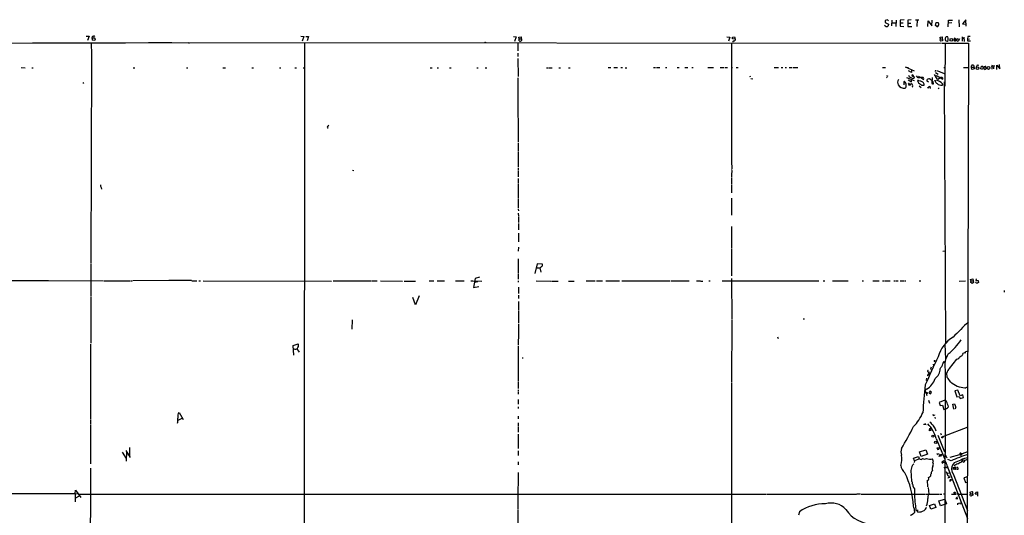
# Model space of a CAD drawing. Extents: x 5 to 970, y 13 to 886.
# Drawn here: x 383 to 970, y 588 to 884 of the extents above; entities that cross this region are included whole.
import ezdxf

# ---------------------------------------------------------------- set-up
doc = ezdxf.new("R2010")
doc.units = 0
doc.header["$MEASUREMENT"] = 0
doc.layers.add('MAIN', color=5, linetype='CONTINUOUS')

msp = doc.modelspace()

# ---------------------------------------------------------------- linework, layer by layer
at = {"layer": 'MAIN'}
for p, q in [((900.2607, 883.5813), (898.906, 883.1579)), ((898.906, 883.1579), (898.906, 881.9726)), ((898.906, 881.9726), (901.0227, 880.9566)), ((900.938, 882.9039), (900.2607, 883.5813)), ((901.0227, 880.9566), (900.684, 879.8559)), ((902.97, 883.2426), (902.8007, 879.8559)), ((903.1393, 881.6339), (905.4253, 881.6339)), ((905.51, 883.3273), (905.256, 879.6019)), ((907.8807, 883.3273), (907.796, 879.6866)), ((910.336, 883.4966), (907.8807, 883.3273)), ((908.1347, 881.6339), (909.6587, 881.6339)), ((912.5373, 883.3273), (912.368, 879.6019)), ((912.4527, 881.5493), (914.3153, 881.5493)), ((914.4847, 883.4119), (912.5373, 883.3273)), ((916.94, 883.4966), (918.972, 883.4966)), ((918.0407, 883.4119), (917.7867, 879.5173)), ((924.306, 879.5173), (924.56, 882.8193)), ((924.56, 882.8193), (926.7613, 879.9406)), ((926.7613, 879.9406), (927.0153, 883.2426)), ((928.878, 880.0253), (929.3013, 881.9726)), ((929.3013, 881.9726), (930.4867, 881.9726)), ((936.5827, 879.2633), (936.6673, 883.2426)), ((936.6673, 883.2426), (939.1227, 883.3273)), ((938.6993, 881.6339), (936.8367, 881.5493)), ((942.9327, 883.4119), (943.0173, 879.3479)), ((947.0813, 883.4119), (944.9647, 881.0413)), ((944.9647, 881.0413), (947.166, 880.8719)), ((947.166, 879.6866), (947.0813, 883.4119)), ((907.796, 879.6866), (910.1667, 879.6019)), ((912.368, 879.6019), (914.8233, 879.6019)), ((929.7247, 879.4326), (928.878, 880.0253)), ((422.91, 873.8446), (424.688, 873.6753)), ((424.688, 873.6753), (423.672, 871.2199)), ((425.8733, 870.0346), (425.958, 862.4993)), ((426.466, 872.4899), (426.6353, 873.5059)), ((427.9053, 873.7599), (427.99, 873.5906)), ((473.8793, 869.9499), (932.5187, 869.6113)), ((483.9547, 869.6959), (483.9547, 869.3573)), ((550.7567, 873.6753), (552.5347, 873.5906)), ((552.5347, 873.5906), (551.6033, 870.7966)), ((552.8733, 869.6959), (552.704, 543.2213)), ((553.72, 873.5906), (555.3287, 873.5906)), ((555.3287, 873.5906), (554.482, 871.0506)), ((677.5027, 873.5059), (679.0267, 873.3366)), ((679.0267, 873.3366), (678.18, 870.6273)), ((680.1273, 869.7806), (680.1273, 865.0393)), ((680.6353, 873.1673), (681.99, 873.3366)), ((680.8047, 872.2359), (680.6353, 873.1673)), ((680.8047, 872.2359), (681.99, 872.1513)), ((680.8047, 870.9659), (680.8047, 872.2359)), ((681.99, 873.3366), (682.3287, 871.2199)), ((804.672, 873.3366), (806.3653, 873.2519)), ((806.3653, 873.2519), (805.5187, 870.7966)), ((807.3813, 869.6113), (807.466, 799.3379)), ((807.974, 873.1673), (809.0747, 873.3366)), ((807.974, 872.1513), (807.974, 873.1673)), ((809.498, 872.0666), (807.974, 872.1513)), ((809.0747, 873.3366), (809.498, 872.0666)), ((809.498, 872.0666), (809.5827, 871.3893)), ((931.672, 872.6593), (931.7567, 873.2519)), ((931.7567, 873.2519), (932.942, 873.3366)), ((931.8413, 872.2359), (932.942, 872.0666)), ((933.196, 870.9659), (932.0953, 870.7119)), ((932.942, 873.3366), (933.196, 870.9659)), ((932.942, 869.6113), (948.6053, 869.5266)), ((934.6353, 869.4419), (934.5507, 844.1266)), ((934.8893, 871.2199), (935.0587, 870.8813)), ((935.0587, 870.8813), (935.99, 870.7966)), ((936.244, 873.3366), (935.228, 873.4213)), ((940.308, 872.5746), (939.8, 871.2199)), ((939.8, 871.2199), (940.7313, 870.7119)), ((941.1547, 872.1513), (940.308, 872.5746)), ((940.7313, 870.7119), (941.1547, 872.1513)), ((941.578, 871.0506), (941.9167, 872.4053)), ((942.5093, 870.6273), (941.578, 871.0506)), ((941.9167, 872.4053), (942.6787, 871.9819)), ((943.1867, 872.1513), (942.5093, 870.6273)), ((944.7107, 872.5746), (945.8113, 872.4899)), ((944.88, 873.4213), (944.88, 870.7119)), ((945.896, 873.1673), (945.9807, 870.6273)), ((948.6053, 869.5266), (947.42, 424.7726)), ((948.182, 873.5059), (948.0973, 871.9819)), ((948.0973, 871.9819), (949.1133, 872.2359)), ((948.0973, 871.9819), (948.0973, 870.8813)), ((948.0973, 870.8813), (949.8753, 870.8813)), ((949.6213, 873.5059), (948.182, 873.5059)), ((680.1273, 863.6846), (680.1273, 861.6526)), ((425.958, 862.3299), (425.704, 738.2086)), ((680.1273, 860.3826), (680.212, 849.7146)), ((962.4907, 855.6413), (962.914, 856.6573)), ((967.232, 854.3713), (967.1473, 856.8266)), ((384.048, 855.0486), (386.588, 854.9639)), ((390.4827, 854.9639), (391.3293, 854.9639)), ((450.9347, 854.9639), (451.7813, 854.9639)), ((482.6, 854.8793), (483.4467, 854.9639)), ((504.2747, 854.9639), (505.7987, 854.9639)), ((521.5467, 854.8793), (522.5627, 854.8793)), ((537.972, 854.8793), (538.8187, 854.8793)), ((547.116, 854.8793), (548.132, 854.8793)), ((552.196, 854.8793), (552.8733, 854.8793)), ((627.8033, 854.8793), (628.9887, 854.8793)), ((632.0367, 854.8793), (632.8833, 854.8793)), ((639.4027, 854.8793), (640.334, 854.8793)), ((655.6587, 854.8793), (656.5053, 854.8793)), ((660.5693, 854.8793), (661.5853, 854.8793)), ((697.23, 854.9639), (698.0767, 854.9639)), ((698.5, 854.9639), (699.262, 854.8793)), ((699.516, 854.8793), (700.532, 854.8793)), ((704.596, 854.8793), (705.4427, 854.8793)), ((710.2687, 854.8793), (711.2847, 854.8793)), ((733.9753, 855.0486), (735.4993, 855.0486)), ((737.1927, 855.0486), (739.394, 855.0486)), ((741.5107, 855.0486), (742.3573, 855.0486)), ((744.0507, 854.9639), (745.0667, 854.9639)), ((760.984, 855.0486), (762, 855.0486)), ((762.762, 855.0486), (764.6247, 855.0486)), ((768.096, 855.0486), (768.9427, 855.0486)), ((775.0387, 855.0486), (776.224, 855.0486)), ((779.6107, 855.0486), (781.304, 855.0486)), ((783.844, 855.1333), (784.5213, 855.1333)), ((793.242, 855.0486), (795.4433, 855.0486)), ((795.6973, 855.0486), (796.7133, 855.0486)), ((800.6927, 855.0486), (801.5393, 855.0486)), ((801.7087, 855.0486), (802.7247, 855.0486)), ((803.402, 855.0486), (804.926, 855.0486)), ((807.3813, 855.0486), (808.0587, 855.0486)), ((810.26, 855.0486), (811.4453, 855.0486)), ((832.7813, 855.1333), (835.3213, 855.0486)), ((837.0147, 855.0486), (838.0307, 855.0486)), ((839.3007, 855.0486), (840.1473, 855.0486)), ((841.6713, 855.0486), (843.534, 855.0486)), ((844.2113, 855.0486), (845.2273, 855.0486)), ((845.4813, 855.0486), (846.836, 855.0486)), ((897.2973, 855.1333), (899.16, 855.1333)), ((910.9287, 855.4719), (916.2627, 853.1013)), ((911.9447, 855.2179), (912.7913, 855.1333)), ((914.654, 852.0853), (912.876, 853.0166)), ((914.5693, 853.6939), (914.654, 853.2706)), ((914.5693, 853.6939), (914.654, 852.0853)), ((915.162, 849.7993), (914.9927, 850.7306)), ((928.9627, 852.0853), (930.4867, 851.0693)), ((929.5553, 853.2706), (931.3333, 852.7626)), ((930.7407, 852.9319), (934.1273, 851.5773)), ((933.958, 855.1333), (934.72, 855.0486)), ((945.642, 855.1333), (948.69, 855.0486)), ((950.2987, 855.6413), (950.2987, 856.1493)), ((950.468, 855.3026), (951.6533, 855.2179)), ((951.9073, 854.2866), (950.722, 853.8633)), ((951.8227, 856.2339), (951.9073, 854.2866)), ((953.6853, 856.4879), (953.0927, 855.2179)), ((954.786, 856.3186), (953.6853, 856.4879)), ((955.9713, 854.3713), (956.056, 855.4719)), ((956.9873, 853.9479), (955.9713, 854.3713)), ((957.4107, 855.1333), (956.9873, 853.9479)), ((958.0033, 854.2019), (958.2573, 853.9479)), ((958.2573, 853.9479), (959.1887, 854.3713)), ((959.1887, 854.3713), (958.85, 855.7259)), ((962.4907, 855.6413), (962.4907, 854.0326)), ((962.4907, 855.6413), (963.5913, 855.3873)), ((963.676, 856.5726), (963.5913, 854.3713)), ((965.5387, 853.9479), (965.5387, 856.4033)), ((965.5387, 856.4033), (967.232, 854.3713)), ((420.7933, 846.1586), (421.3013, 845.4813)), ((680.1273, 848.8679), (680.1273, 829.9026)), ((818.388, 849.7993), (818.8113, 849.8839)), ((818.896, 848.6139), (820.166, 848.2753)), ((899.7527, 849.3759), (900.176, 848.9526)), ((899.8373, 850.3919), (900.5993, 849.8839)), ((910.1667, 845.2273), (910.1667, 844.8039)), ((911.6907, 849.2066), (916.2627, 847.3439)), ((912.622, 847.6826), (914.5693, 846.4973)), ((913.384, 844.2113), (912.7913, 845.3966)), ((913.7227, 844.8886), (914.7387, 845.5659)), ((914.5693, 846.4973), (914.654, 847.7673)), ((915.924, 849.6299), (915.162, 849.7993)), ((915.416, 848.6139), (916.0087, 848.6986)), ((916.0087, 848.6986), (916.2627, 849.0373)), ((916.2627, 848.6986), (916.0087, 848.6986)), ((918.5487, 848.9526), (917.702, 850.0533)), ((918.8027, 847.3439), (918.2947, 847.3439)), ((919.3107, 848.8679), (918.5487, 848.9526)), ((918.8027, 849.8839), (919.988, 849.2066)), ((919.734, 846.9206), (919.0567, 847.1746)), ((920.496, 849.1219), (921.8507, 848.0213)), ((924.052, 846.9206), (924.052, 847.9366)), ((924.814, 846.2433), (924.052, 846.9206)), ((925.6607, 848.1906), (926.846, 847.5979)), ((925.9993, 848.1906), (925.9147, 848.1059)), ((926.9307, 849.1219), (926.846, 845.4813)), ((928.624, 850.2226), (928.878, 849.6299)), ((929.0473, 850.3073), (930.3173, 849.8839)), ((929.7247, 848.3599), (930.2327, 848.1906)), ((929.9787, 850.0533), (933.2807, 848.1906)), ((930.2327, 848.1906), (931.8413, 849.1219)), ((932.942, 845.4813), (933.0267, 844.6346)), ((934.1273, 846.4973), (934.8893, 690.7953)), ((915.3313, 843.6186), (914.9927, 843.3646)), ((919.1413, 844.2113), (920.4113, 843.1953)), ((921.1733, 844.4653), (922.1893, 844.6346)), ((924.1367, 843.5339), (924.6447, 842.8566)), ((924.6447, 842.8566), (925.6607, 843.8726)), ((925.6607, 843.8726), (925.83, 842.6026)), ((930.4867, 842.9413), (930.9947, 842.4333)), ((680.1273, 829.7333), (680.212, 820.5893)), ((566.5893, 819.0653), (567.0127, 819.0653)), ((680.212, 820.3353), (680.212, 815.2553)), ((680.212, 815.0859), (680.212, 810.5139)), ((680.212, 810.0059), (680.2967, 805.4339)), ((680.2967, 805.0953), (680.2967, 803.4019)), ((680.2967, 803.2326), (680.2967, 795.7819)), ((807.466, 799.1686), (807.5507, 794.5966)), ((581.5753, 793.9193), (582.2527, 793.6653)), ((680.2967, 795.1893), (680.2967, 794.0039)), ((680.2967, 793.7499), (680.2967, 789.8553)), ((807.466, 794.3426), (807.5507, 793.4959)), ((807.5507, 793.2419), (807.466, 791.5486)), ((680.212, 788.9239), (680.2967, 786.0453)), ((807.466, 791.2946), (807.3813, 789.4319)), ((807.3813, 789.1779), (807.466, 785.4526)), ((431.8, 783.5053), (431.9693, 782.6586)), ((680.2967, 785.7913), (680.2967, 783.9286)), ((680.2967, 783.7593), (680.2967, 780.0339)), ((807.3813, 785.1986), (807.466, 780.2879)), ((680.2967, 779.8646), (680.2967, 777.3246)), ((680.2967, 777.0706), (680.2967, 771.3133)), ((807.466, 777.1553), (807.466, 767.1646)), ((680.2967, 770.6359), (680.3813, 769.6199)), ((680.2967, 768.2653), (680.3813, 766.4026)), ((680.3813, 766.1486), (680.3813, 762.7619)), ((680.3813, 762.1693), (680.3813, 758.2746)), ((807.466, 760.3913), (807.466, 747.5219)), ((680.3813, 756.4119), (680.3813, 755.2266)), ((680.3813, 754.9726), (680.3813, 753.4486)), ((680.3813, 753.2793), (680.3813, 751.2473)), ((680.3813, 747.9453), (680.2967, 745.5746)), ((807.466, 747.2679), (807.466, 731.0119)), ((933.3653, 745.5746), (934.5507, 745.7439)), ((680.2967, 741.0026), (680.2967, 732.3666)), ((425.704, 737.9546), (425.704, 726.1859)), ((691.5573, 738.0393), (690.2873, 732.2819)), ((691.134, 735.5839), (693.2507, 735.6686)), ((694.7747, 737.9546), (691.5573, 738.0393)), ((693.2507, 735.6686), (693.7587, 733.1286)), ((375.92, 728.0486), (400.304, 728.0486)), ((400.4733, 728.0486), (433.2393, 727.9639)), ((433.578, 727.9639), (438.4887, 727.9639)), ((438.8273, 727.9639), (447.6327, 727.9639)), ((447.9713, 727.9639), (448.9873, 727.9639)), ((449.4107, 727.9639), (450.2573, 727.9639)), ((472.1013, 728.0486), (450.596, 727.9639)), ((485.648, 728.1333), (472.3553, 728.0486)), ((485.8173, 727.9639), (488.7807, 727.8793)), ((490.0507, 727.8793), (490.8973, 727.8793)), ((492.5907, 727.9639), (569.0447, 727.7946)), ((570.0607, 727.8793), (592.9207, 727.8793)), ((593.1747, 727.8793), (596.2227, 727.8793)), ((598.2547, 727.8793), (611.2933, 727.7946)), ((612.3093, 727.7946), (618.998, 727.7946)), ((627.2953, 727.8793), (628.9887, 727.8793)), ((629.2427, 727.8793), (630.0893, 727.8793)), ((632.0367, 727.8793), (636.4393, 727.8793)), ((642.9587, 727.8793), (644.9907, 727.8793)), ((645.16, 727.8793), (648.0387, 727.8793)), ((652.018, 727.8793), (653.034, 727.8793)), ((653.288, 727.8793), (658.622, 727.7946)), ((654.558, 729.4033), (653.7113, 723.9846)), ((657.2673, 730.0806), (654.558, 729.4033)), ((680.2967, 731.8586), (680.2967, 728.9799)), ((680.2967, 727.8793), (680.2967, 727.2019)), ((691.0493, 727.8793), (699.6853, 727.7946)), ((700.1087, 727.7946), (704.0033, 727.7946)), ((710.2687, 727.7946), (713.5707, 727.7946)), ((720.7673, 727.8793), (725.17, 727.8793)), ((725.3393, 727.8793), (726.186, 727.8793)), ((726.948, 727.8793), (730.504, 727.9639)), ((732.536, 727.9639), (739.4787, 727.9639)), ((739.648, 727.9639), (740.664, 727.9639)), ((742.1033, 727.9639), (757.174, 727.8793)), ((757.3433, 727.8793), (758.8673, 727.8793)), ((759.206, 727.8793), (763.6087, 727.8793)), ((763.8627, 727.8793), (764.8787, 727.8793)), ((765.1327, 727.8793), (770.5513, 727.8793)), ((771.3133, 727.8793), (777.9173, 727.8793)), ((778.1713, 727.8793), (782.066, 727.8793)), ((786.5533, 727.8793), (788.924, 727.8793)), ((789.0933, 727.7946), (790.3633, 727.7946)), ((793.9193, 727.8793), (794.766, 727.8793)), ((801.7933, 727.8793), (804.3333, 727.8793)), ((804.5873, 727.8793), (831.4267, 727.9639)), ((807.466, 729.4033), (807.5507, 705.0193)), ((831.596, 727.9639), (835.4907, 727.8793)), ((835.7447, 727.8793), (842.518, 727.8793)), ((842.6873, 727.8793), (850.8153, 727.8793)), ((851.0693, 727.8793), (854.2867, 727.8793)), ((854.5407, 727.8793), (855.5567, 727.8793)), ((855.8107, 727.8793), (859.3667, 727.8793)), ((862.076, 727.8793), (863.092, 727.8793)), ((867.4947, 727.8793), (874.268, 727.8793)), ((874.522, 727.8793), (876.808, 727.8793)), ((885.19, 727.8793), (886.0367, 727.8793)), ((891.54, 727.8793), (893.9107, 727.8793)), ((894.2493, 727.8793), (895.4347, 727.8793)), ((897.2973, 727.8793), (898.144, 727.8793)), ((898.4827, 727.8793), (901.8693, 727.8793)), ((904.0707, 727.8793), (905.0867, 727.8793)), ((905.5947, 727.8793), (906.78, 727.8793)), ((907.9653, 727.8793), (910.1667, 727.8793)), ((910.4207, 727.8793), (911.2673, 727.8793)), ((919.1413, 727.8793), (920.1573, 727.8793)), ((943.102, 727.7946), (946.912, 727.8793)), ((949.8753, 728.7259), (951.1453, 729.1493)), ((950.1293, 727.7946), (949.8753, 728.7259)), ((950.1293, 727.9639), (951.23, 727.9639)), ((951.1453, 729.1493), (951.5687, 726.8633)), ((953.0927, 729.1493), (953.008, 728.2179)), ((953.008, 728.2179), (954.4473, 728.0486)), ((954.4473, 728.0486), (954.532, 727.0326)), ((425.704, 725.9319), (425.704, 720.1746)), ((653.7113, 723.9846), (656.9287, 724.5773)), ((656.2513, 727.2866), (654.304, 726.8633)), ((680.3813, 724.0693), (680.3813, 720.3439)), ((950.722, 726.4399), (949.7907, 727.1173)), ((951.5687, 726.8633), (950.722, 726.4399)), ((969.8567, 722.2066), (969.9413, 721.2753)), ((425.704, 718.4813), (425.6193, 693.7586)), ((425.704, 719.9206), (425.704, 718.7353)), ((619.0827, 713.5706), (617.474, 717.9733)), ((621.3687, 719.0739), (619.0827, 713.5706)), ((680.3813, 719.4126), (680.3813, 717.3806)), ((680.3813, 715.5179), (680.3813, 714.6713)), ((680.3813, 714.5019), (680.3813, 710.2686)), ((581.406, 704.5959), (581.152, 699.0926)), ((680.3813, 709.7606), (680.3813, 702.9873)), ((807.5507, 704.7653), (807.466, 667.6813)), ((850.138, 705.1886), (850.9, 705.1886)), ((680.3813, 702.2253), (680.3813, 693.4199)), ((425.6193, 693.5893), (425.6193, 690.8799)), ((680.2967, 693.1659), (680.2967, 689.7793)), ((834.8133, 694.6053), (835.152, 693.5893)), ((425.5347, 690.2026), (425.5347, 660.7386)), ((546.1, 689.3559), (549.148, 690.2873)), ((546.608, 683.5986), (546.1, 689.3559)), ((547.2853, 687.2393), (546.354, 686.9853)), ((548.4707, 687.4933), (549.7407, 685.3766)), ((680.2967, 689.2713), (680.2967, 668.2739)), ((934.5507, 690.0333), (934.8047, 681.4819)), ((682.6673, 681.9899), (683.26, 682.0746)), ((937.26, 675.7246), (941.7473, 681.2279)), ((948.182, 685.8846), (948.436, 685.5459)), ((925.9993, 675.3013), (926.2533, 674.8779)), ((927.2693, 676.8253), (927.6927, 677.0793)), ((927.608, 678.1799), (927.6927, 677.0793)), ((928.624, 680.4659), (928.2007, 679.7039)), ((928.2007, 680.4659), (928.624, 680.4659)), ((933.1113, 678.8573), (934.0427, 679.4499)), ((933.704, 680.2966), (934.0427, 679.4499)), ((934.0427, 679.4499), (934.6353, 679.4499)), ((934.6353, 675.0473), (934.3813, 554.9899)), ((923.544, 669.8826), (923.3747, 669.2053)), ((924.56, 671.9146), (925.068, 671.8299)), ((925.322, 673.5233), (924.6447, 673.0999)), ((924.6447, 673.0999), (925.4913, 672.5073)), ((924.9833, 672.6766), (925.068, 671.8299)), ((925.1527, 672.5073), (925.4913, 672.5073)), ((935.99, 670.3906), (935.736, 673.0153)), ((680.2967, 668.0199), (680.2967, 663.7866)), ((807.466, 667.4273), (807.3813, 639.9953)), ((425.5347, 658.0293), (425.45, 645.4986)), ((425.5347, 660.4846), (425.5347, 658.2833)), ((680.2967, 657.1826), (680.212, 654.4733)), ((680.2967, 662.9399), (680.2967, 661.9239)), ((680.2967, 661.5006), (680.2967, 660.3153)), ((923.29, 660.9926), (923.7133, 659.6379)), ((923.544, 661.1619), (924.306, 660.9926)), ((925.4913, 662.0933), (924.9833, 660.9079)), ((924.9833, 660.9079), (925.9993, 660.4846)), ((926.5073, 661.6699), (925.4913, 662.0933)), ((925.9993, 660.4846), (926.5073, 661.6699)), ((942.1707, 662.8553), (940.4773, 662.4319)), ((940.4773, 662.4319), (941.6627, 658.7066)), ((941.6627, 658.7066), (943.102, 659.0453)), ((943.61, 659.4686), (942.1707, 662.8553)), ((943.102, 659.0453), (943.61, 657.8599)), ((945.2187, 659.8919), (943.61, 659.4686)), ((943.61, 657.8599), (945.5573, 658.4526)), ((945.5573, 658.4526), (945.2187, 659.8919)), ((680.212, 652.7799), (680.212, 651.7639)), ((924.814, 656.7593), (925.322, 655.0659)), ((934.5507, 656.7593), (931.164, 655.4893)), ((931.164, 655.4893), (931.672, 653.5419)), ((931.672, 653.5419), (933.0267, 653.8806)), ((933.0267, 653.8806), (933.958, 651.3406)), ((935.5667, 655.9973), (934.5507, 656.7593)), ((939.292, 654.3886), (940.2233, 654.6426)), ((939.8847, 651.4253), (939.292, 654.3886)), ((477.6047, 644.9059), (480.06, 646.0913)), ((477.774, 648.8006), (478.3667, 649.4779)), ((478.3667, 649.4779), (480.7373, 645.2446)), ((680.212, 647.1919), (680.212, 645.6679)), ((927.1847, 648.2926), (928.624, 647.9539)), ((927.9467, 648.0386), (927.5233, 647.3613)), ((928.4547, 646.6839), (928.7087, 645.9219)), ((425.45, 645.1599), (425.45, 642.6199)), ((425.45, 642.3659), (425.45, 636.1006)), ((680.212, 643.3819), (680.212, 642.3659)), ((680.212, 642.1966), (680.212, 641.3499)), ((680.212, 640.9266), (680.212, 639.7413)), ((680.212, 639.5719), (680.212, 637.7093)), ((807.2967, 639.7413), (807.2967, 614.1719)), ((921.8507, 642.5353), (923.3747, 642.2813)), ((922.8667, 642.9586), (922.6127, 642.3659)), ((928.7087, 639.7413), (929.132, 638.4713)), ((948.182, 640.6726), (933.7887, 635.0846)), ((425.45, 635.9313), (425.45, 618.8286)), ((680.212, 636.5239), (680.212, 633.8146)), ((925.9147, 639.2333), (925.322, 639.1486)), ((926.338, 638.7253), (925.322, 638.5559)), ((929.3013, 633.8993), (934.3813, 621.9613)), ((930.2327, 635.9313), (934.3813, 626.1099)), ((932.0107, 637.1166), (932.3493, 636.1006)), ((932.2647, 634.9153), (933.7887, 634.6613)), ((933.45, 635.3386), (932.6033, 634.1533)), ((448.7333, 628.5653), (448.7333, 623.5699)), ((680.212, 633.5606), (680.212, 627.9726)), ((931.0793, 628.3959), (929.7247, 628.1419)), ((929.7247, 628.1419), (930.402, 627.4646)), ((931.0793, 628.1419), (931.0793, 628.3959)), ((444.3307, 625.7713), (446.6167, 621.9613)), ((446.532, 626.7873), (448.9873, 622.5539)), ((446.9553, 625.9406), (446.786, 620.5219)), ((680.212, 626.6179), (680.212, 625.0939)), ((680.212, 624.9246), (680.212, 623.9086)), ((915.8393, 622.2999), (918.718, 623.2313)), ((916.5167, 620.6066), (915.8393, 622.2999)), ((918.718, 623.2313), (919.226, 621.7919)), ((919.3107, 626.1099), (923.2053, 627.2953)), ((920.3267, 623.3159), (919.3107, 626.1099)), ((924.1367, 624.5859), (920.3267, 623.3159)), ((923.2053, 627.2953), (924.1367, 624.5859)), ((929.7247, 624.9246), (931.164, 624.7553)), ((930.3173, 624.8399), (929.9787, 624.1626)), ((930.91, 623.7393), (931.164, 623.1466)), ((931.164, 624.2473), (931.926, 624.3319)), ((931.5873, 623.4006), (931.672, 623.4006)), ((931.926, 624.3319), (932.5187, 624.5013)), ((931.926, 624.3319), (931.926, 623.7393)), ((934.5507, 624.8399), (935.736, 622.4693)), ((943.1867, 624.1626), (937.514, 622.7233)), ((944.2027, 623.9086), (943.4407, 625.0093)), ((944.0333, 625.2633), (944.5413, 624.9246)), ((944.5413, 624.9246), (944.2027, 623.9086)), ((944.9647, 625.0093), (948.182, 626.1946)), ((425.45, 616.2886), (425.3653, 599.0166)), ((680.212, 620.0139), (680.212, 618.3206)), ((916.0933, 618.8286), (915.416, 618.2359)), ((916.5167, 620.6066), (916.2627, 619.5906)), ((919.3107, 621.7919), (916.5167, 620.6066)), ((927.7773, 620.6913), (927.0153, 621.7919)), ((927.4387, 619.7599), (927.7773, 620.6913)), ((932.5187, 620.1833), (933.0267, 618.9979)), ((932.8573, 619.8446), (934.3813, 619.8446)), ((934.212, 616.3733), (934.466, 616.2886)), ((935.736, 617.9819), (947.928, 586.2319)), ((935.736, 616.8813), (935.99, 616.2039)), ((938.276, 620.6913), (936.244, 621.3686)), ((939.3767, 616.8813), (939.4613, 615.4419)), ((941.6627, 617.0506), (942.4247, 616.2039)), ((944.7107, 620.2679), (945.4727, 621.1993)), ((946.658, 621.0299), (948.182, 621.7073)), ((680.212, 612.4786), (680.1273, 598.6779)), ((680.212, 613.7486), (680.212, 612.7326)), ((807.3813, 612.0553), (806.958, 382.9473)), ((807.3813, 613.9179), (807.3813, 612.2246)), ((914.146, 614.8493), (914.654, 608.4993)), ((924.814, 610.7006), (925.9993, 611.4626)), ((924.9833, 609.9386), (924.814, 610.7006)), ((926.9307, 614.4259), (927.1847, 614.9339)), ((935.228, 614.3413), (936.3287, 611.8013)), ((935.8207, 613.2406), (937.0907, 613.4946)), ((937.1753, 611.6319), (936.3287, 610.1079)), ((936.8367, 610.8699), (937.5987, 610.8699)), ((939.3767, 612.9866), (948.0127, 590.9733)), ((947.928, 611.2086), (945.8113, 610.5313)), ((945.8113, 610.5313), (946.7427, 607.7373)), ((915.67, 605.2819), (915.8393, 604.6893)), ((915.8393, 604.6893), (916.5167, 604.0119)), ((924.3907, 605.1126), (924.2213, 609.1766)), ((924.56, 604.7739), (924.8987, 600.8793)), ((938.022, 609.3459), (938.6993, 609.4306)), ((938.022, 609.3459), (938.3607, 608.8379)), ((946.7427, 607.7373), (948.0127, 607.9913)), ((204.8087, 601.0486), (416.2213, 601.1333)), ((416.2213, 601.1333), (416.4753, 603.0806)), ((416.2213, 601.1333), (416.3907, 596.3073)), ((418.1687, 601.0486), (416.306, 600.7946)), ((416.3907, 598.3393), (418.846, 599.8633)), ((416.4753, 603.0806), (419.6927, 598.7626)), ((418.592, 600.7946), (822.7907, 600.7946)), ((425.3653, 598.8473), (425.2807, 554.4819)), ((822.96, 600.8793), (828.1247, 600.8793)), ((828.3787, 600.8793), (861.3987, 600.8793)), ((861.568, 600.8793), (881.8033, 600.7946)), ((884.2587, 600.8793), (881.9727, 600.7946)), ((884.5973, 600.8793), (923.036, 600.8793)), ((923.29, 600.7946), (927.354, 600.7946)), ((927.608, 600.7946), (929.132, 600.7946)), ((929.386, 600.7946), (931.2487, 600.7946)), ((931.672, 600.7946), (932.688, 600.7946)), ((934.974, 600.8793), (933.704, 600.7946)), ((938.53, 600.8793), (940.9853, 600.7946)), ((940.2233, 601.3026), (940.054, 600.8793)), ((942.086, 599.2706), (941.07, 598.2546)), ((942.7633, 600.8793), (941.4933, 600.7946)), ((943.0173, 600.8793), (945.388, 600.7946)), ((945.5573, 600.7946), (948.0973, 600.7946)), ((949.5367, 601.8953), (950.6373, 602.3186)), ((949.7907, 601.0486), (949.5367, 601.8953)), ((949.7907, 601.0486), (950.976, 600.9639)), ((951.23, 600.1173), (950.0447, 599.6093)), ((951.23, 600.7099), (951.23, 600.1173)), ((954.024, 600.6253), (952.5847, 600.7099)), ((953.3467, 601.9799), (954.024, 602.2339)), ((954.024, 602.2339), (954.024, 599.5246)), ((680.1273, 598.3393), (680.1273, 596.6459)), ((680.1273, 596.3919), (680.1273, 595.5453)), ((680.1273, 595.3759), (680.1273, 591.9893)), ((917.1093, 593.7673), (917.194, 591.1426)), ((925.4067, 594.0213), (928.37, 594.9526)), ((926.084, 591.9046), (925.4067, 594.0213)), ((929.0473, 592.9206), (926.084, 591.9046)), ((928.37, 594.9526), (929.0473, 592.9206)), ((930.91, 596.7306), (934.466, 597.7466)), ((932.0107, 593.7673), (930.91, 596.7306)), ((935.3973, 594.9526), (932.0107, 593.7673)), ((934.466, 597.7466), (935.3973, 594.9526)), ((941.07, 598.2546), (942.34, 598.2546)), ((942.1707, 595.1219), (943.1867, 595.5453)), ((942.34, 594.4446), (942.1707, 595.1219)), ((943.1867, 595.5453), (943.7793, 594.7833)), ((680.1273, 591.7353), (680.1273, 588.8566)), ((680.1273, 588.6873), (680.1273, 580.2206)), ((847.852, 590.2113), (847.344, 588.1793)), ((918.5487, 591.3966), (918.1253, 590.9733))]:
    msp.add_line(p, q, dxfattribs=at)
for centre, radius in [((427.3587, 872.0205), 0.8632), ((660.6116, 870.077), 0.1338), ((938.3793, 871.6296), 0.8316), ((953.9575, 854.6793), 0.8296), ((960.4867, 854.8137), 0.8306), ((913.765, 844.6982), 0.1951), ((928.7298, 847.1535), 0.1496), ((923.6709, 668.5703), 0.1338), ((927.3385, 635.337), 0.6151), ((929.0704, 631.6717), 0.6745), ((940.3926, 601.6413), 0.3786)]:
    msp.add_circle(centre, radius, dxfattribs=at)
for centre, radius, start, end in [((899.883, 881.3216), 1.7456, 216.6618034, 260.1140878), ((929.7919, 880.3192), 0.8891, 265.6655442, 346.3842026), ((929.4927, 880.9432), 1.431, 324.3850566, 46.0023049), ((899.9219, 880.6464), 1.098, 252.0386411, 313.9520684), ((104.6224, 111423.137), 110553.8038, 269.962189189, 270.191372036), ((342.222, 1000.6636), 152.626, 303.5780894, 303.8072932), ((427.3551, 872.2797), 1.5792, 69.6095711, 97.7078101), ((483.997, 869.8229), 0.1339, 71.5785867, 251.5785867), ((681.4397, 871.855), 1.0926, 234.4653703, 324.4580549), ((808.5592, 870.4056), 0.4622, 41.5089678, 205.8721027), ((978.5939, 701.7007), 239.4974, 134.8854085, 135.1145915), ((932.4543, 871.5945), 0.9528, 177.0643266, 247.8658299), ((931.2265, 872.2114), 0.6317, 295.9281872, 45.1539171), ((936.0325, 872.1089), 1.4482, 164.7469632, 217.8701257), ((937.1044, 871.573), 2.6338, 135.4322444, 159.6275267), ((935.6308, 871.6794), 0.9531, 292.1407773, 2.9167396), ((934.4019, 872.1087), 2.2138, 350.0951693, 33.6864785), ((914.9079, 849.6298), 1.1041, 4.4050737, 85.5949263), ((1267.1791, 1019.5424), 378.6115, 206.4504462, 206.679636), ((928.9408, 852.948), 0.1867, 55.2116637, 276.7367312), ((949.8571, 855.2119), 0.6159, 305.4111591, 44.1975169), ((951.3146, 854.7946), 1.1039, 184.4006959, 237.5307982), ((951.0926, 855.6161), 0.9563, 40.2374137, 146.1138571), ((956.6559, 854.9023), 0.8272, 35.8959881, 136.4841161), ((955.9677, 853.825), 2.0702, 10.4897636, 48.9955441), ((958.3208, 855.0592), 0.519, 106.5808101, 200.2821089), ((958.6383, 855.1334), 0.6292, 70.3382127, 137.7312114), ((909.0974, 846.2105), 2.7557, 141.2164752, 212.760461), ((910.5053, 846.328), 0.4233, 90, 216.8861388), ((911.1821, 845.6506), 1.1001, 157.3697186, 202.6302815), ((909.1053, 844.8612), 2.3521, 352.3945715, 53.4725946), ((913.0453, 845.2907), 0.2752, 22.6326774, 157.3673226), ((916.1041, 852.2154), 3.6666, 208.3089051, 259.1834667), ((913.0666, 844.7722), 0.6664, 10.0602801, 69.5606938), ((914.1461, 844.6346), 1.1039, 4.4006958, 57.5307982), ((916.9579, 849.6843), 0.9497, 178.1716469, 222.9433242), ((1000.9126, 848.8679), 84.6501, 179.8853408, 180.1145916), ((920.8433, 847.5257), 2.5551, 184.0801848, 233.14266), ((920.5806, 846.3285), 2.8392, 79.6910021, 116.5686611), ((922.5565, 849.2163), 4.9483, 229.0086161, 253.7676775), ((919.9275, 844.949), 1.9811, 40.7935932, 95.6052654), ((921.3174, 848.4662), 0.6945, 320.1637968, 109.228136), ((920.6823, 844.9056), 1.5312, 349.8056015, 60.8854262), ((924.8018, 847.2898), 0.9902, 84.3844017, 139.2179582), ((925.2902, 847.4921), 0.8756, 44.5049264, 116.5591984), ((925.83, 932.8404), 84.65, 269.8854084, 270.1145917), ((927.273, 845.7499), 0.5045, 212.1715273, 358.3416919), ((926.4396, 845.7607), 1.3379, 358.9122091, 68.4665711), ((930.6906, 847.4296), 2.0268, 192.083898, 246.8567168), ((1225.6393, 1060.6189), 364.1694, 215.4226126, 215.6518048), ((928.976, 842.4792), 4.9741, 37.1242336, 84.2921577), ((932.2365, 847.7109), 3.1762, 222.4799736, 284.4059479), ((932.3151, 848.0833), 1.1415, 56.6899684, 114.5220461), ((932.7938, 848.4869), 0.57, 328.6776539, 74.9300186), ((910.0814, 846.521), 3.761, 208.6229826, 283.0193945), ((909.5378, 844.1967), 1.9314, 316.06565, 10.5367421), ((914.1881, 844.0843), 1.2344, 337.8357239, 30.9573886), ((934.2855, 844.3434), 0.3426, 320.734131, 58.2073411), ((567.3725, 819.4568), 0.8756, 134.5049264, 206.5591984), ((566.1802, 821.2384), 1.2936, 296.5630705, 346.1119989), ((433.2328, 784.7423), 1.8929, 168.6787889, 220.8055042), ((691.8116, 738.3775), 3.0674, 297.9794229, 320.6024323), ((693.4392, 737.5967), 1.3826, 302.4969372, 15.0021556), ((950.4682, 727.2019), 0.6828, 119.7604946, 187.1177303), ((953.7614, 727.5319), 1.0116, 204.1959795, 275.2918567), ((1081.1812, 557.4697), 211.6403, 126.7566327, 126.9858373), ((3229.9468, -1587.0748), 3232.896, 134.8854085, 135.1145915), ((949.982, 677.058), 20.2862, 121.5191501, 163.9481099), ((911.4101, 714.8994), 39.5762, 309.4981635, 325.9544971), ((547.5075, 688.7882), 1.5647, 261.8362385, 340.0885335), ((547.7362, 689.3819), 1.6772, 317.8007644, 32.6724168), ((5117.6493, -1251.8966), 4612.4688, 155.2019941, 155.4311761), ((946.7067, 677.3834), 12.2954, 145.4263893, 190.9526902), ((941.3522, 683.2881), 2.0977, 280.8562297, 342.7864251), ((942.2977, 686.054), 3.5482, 287.3533504, 340.4829325), ((946.0653, 683.8529), 1.1004, 67.3709231, 112.6242708), ((945.9386, 685.6728), 0.9743, 304.3734482, 357.5175994), ((947.8716, 684.1347), 1.7772, 79.9414094, 122.6796332), ((927.8476, 675.4142), 1.8517, 144.6105143, 183.4954641), ((928.26, 680.2712), 0.2035, 106.9392223, 343.0607777), ((928.894, 680.1025), 0.4527, 126.6117191, 166.0159385), ((925.1168, 675.2078), 6.5644, 303.1737071, 3.0344862), ((922.2058, 683.061), 12.0807, 321.5892869, 337.4794772), ((940.3829, 672.1846), 4.7206, 131.4179373, 169.8646174), ((917.7018, 673.3119), 11.5802, 300.7844631, 341.8953417), ((924.56, 674.116), 0.349, 75.9557938, 255.9597763), ((924.6278, 671.5379), 0.3829, 100.2030898, 231.7351838), ((924.2697, 673.366), 0.4598, 324.6404883, 63.4405213), ((925.068, 672.5919), 0.1198, 135, 315.0338428), ((259.5911, 203.3573), 821.9705, 34.3947426, 34.6239236), ((1253.5285, 630.5503), 332.6305, 173.8989045, 176.7671583), ((924.0347, 662.2453), 1.1894, 109.9584136, 245.632993), ((947.7745, 679.5125), 15.4408, 230.0163604, 265.2232926), ((946.4011, 665.5542), 1.4316, 273.5081787, 315.3764006), ((948.0549, 665.5219), 1.1621, 236.8829122, 280.5015324), ((923.1418, 661.7194), 0.7417, 281.5250444, 2.7200649), ((933.7028, 655.2676), 3.9353, 273.7181949, 320.7905996), ((131.8175, 358.0666), 857.1905, 20.1093592, 20.3385444), ((1448.5874, 844.1203), 542.5273, 200.4414538, 200.6706442), ((940.6467, 652.3089), 0.4535, 235.9314242, 41.7017361), ((469.9401, 645.1178), 7.614, 344.1892891, 5.4223889), ((453.6529, 649.3756), 24.128, 351.5673151, 358.634439), ((894.1694, 661.6238), 29.9108, 316.6617992, 335.6864065), ((731.0335, 735.0985), 207.415, 328.9035053, 333.0501649), ((911.1149, 629.5289), 18.7042, 13.5126045, 44.7831775), ((926.1828, 638.9299), 1.0739, 114.0421243, 163.5884792), ((937.0963, 652.7853), 14.5707, 217.2063444, 227.5895577), ((941.1881, 649.1952), 15.656, 207.24755, 217.1461298), ((925.0115, 638.8382), 0.4196, 317.7235558, 70.3342343), ((914.0715, 626.0252), 5.7675, 160.2662534, 199.7328115), ((930.7407, 627.9725), 0.3786, 296.5650512, 26.5785867), ((893.5471, 621.8056), 15.2657, 345.1660394, 8.5603109), ((920.1464, 622.9763), 1.4496, 234.7936143, 320.0709469), ((922.5215, 624.1945), 2.4926, 239.5420307, 296.3717908), ((925.7279, 629.9909), 8.2995, 255.3489209, 278.9236729), ((888.3335, 754.5417), 133.8594, 288.3169735, 288.54617), ((932.3173, 622.5585), 1.1144, 79.5884704, 130.9213764), ((932.074, 624.078), 0.614, 316.405547, 43.5876943), ((985.1389, 513.6305), 116.8681, 108.4349333, 113.6400676), ((996.7649, 491.48), 139.9468, 110.3132586, 113.9056594), ((944.0927, 624.3063), 0.9588, 93.5517334, 132.8444974), ((914.0743, 618.2293), 5.7798, 183.2929398, 235.0022139), ((938.7467, 607.965), 25.5458, 156.9138212, 164.3661681), ((929.7673, 615.9076), 2.7601, 147.5311959, 200.6576046), ((924.8137, 618.5746), 2.8802, 335.6987843, 24.3012157), ((933.959, 619.477), 1.1614, 64.1166941, 161.5478907), ((1061.1347, 658.9548), 133.8752, 198.3170009, 198.5461705), ((934.0006, 619.5484), 1.079, 11.3036843, 64.4489906), ((935.1434, 913.231), 296.3503, 269.8854085, 270.1145722), ((938.0798, 620.3026), 3.0695, 190.1838022, 220.2190396), ((943.6292, 615.792), 5.0945, 134.5697629, 213.4130781), ((945.3617, 610.7819), 8.6747, 110.3855104, 127.7240783), ((940.612, 616.6003), 0.3995, 339.1200162, 262.8109502), ((940.5934, 615.9737), 0.3856, 196.3249813, 54.7438505), ((942.0859, 616.0347), 0.3787, 243.4620135, 26.5379866), ((604.8769, 1212.2628), 682.6016, 299.6287314, 299.8579153), ((945.8144, 620.531), 0.603, 188.9390377, 33.1366042), ((946.2045, 622.0882), 1.1514, 230.5365786, 293.1959769), ((862.8437, 590.664), 53.0767, 3.1687285, 25.4766464), ((926.8984, 611.98), 1.0373, 117.2937144, 209.9188926), ((927.5656, 613.3676), 1.2341, 120.9605718, 202.1695306), ((941.8744, 615.9923), 0.2994, 188.1409272, 278.1219834), ((914.2912, 607.5438), 1.0221, 320.2755356, 69.2084059), ((914.0698, 605.6059), 1.6326, 348.5537968, 51.8954011), ((924.306, 609.8539), 0.6826, 262.8718602, 7.1281398), ((937.8527, 608.8802), 0.4879, 70.0239158, 250.0088671), ((951.8552, 600.9166), 35.4738, 174.9942367, 191.6268827), ((890.8925, 606.1398), 34.4107, 346.1729037, 351.2064797), ((950.1293, 600.456), 0.6826, 119.7427988, 209.7500872), ((822.7907, 472.8633), 179.6055, 44.8854086, 45.1145914), ((950.5834, 601.749), 0.5721, 349.1496495, 84.5943225), ((951.5869, 601.2119), 0.616, 135.8024831, 234.588841), ((635.4804, 791.8361), 370.2491, 328.9216442, 329.1508376), ((862.4168, 570.3022), 24.6679, 87.8412503, 126.1878948), ((866.8668, 583.793), 11.7018, 42.1819943, 107.5102343), ((902.8891, 588.9359), 13.7638, 4.9628348, 19.7985944), ((919.9879, 594.1907), 3.8289, 305.0954859, 341.9653836), ((917.1508, 597.1541), 7.1956, 332.6828528, 6.0772745), ((891.941, 602.5259), 19.6807, 213.5446475, 269.8186278), ((910.8664, 595.1138), 7.6001, 294.1574502, 318.9890334), ((917.7866, 591.9044), 0.9651, 232.1208511, 285.2644907), ((919.3957, 591.0241), 1.356, 182.1470577, 221.4450994), ((918.4991, 597.8954), 7.7697, 269.1165315, 298.3557447)]:
    msp.add_arc(centre, radius, start, end, dxfattribs=at)

doc.saveas('drawing.dxf')
